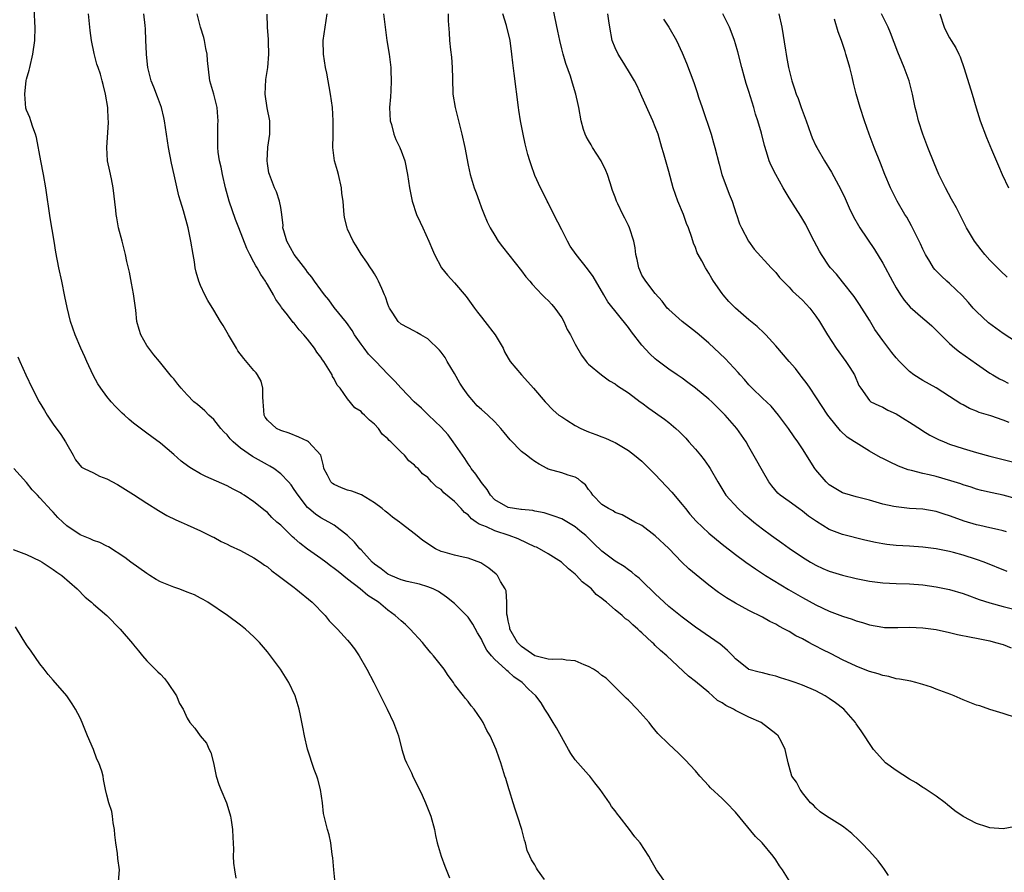
# Model space of a CAD drawing. Units: inches. Extents: x 2529000 to 2532000, y 1557000 to 1560000.
# Drawn here: x 2529794 to 2529941, y 1559643 to 1559770 of the extents above; entities that cross this region are included whole.
import ezdxf

# ---------------------------------------------------------------- set-up
doc = ezdxf.new("R2010")
doc.units = ezdxf.units.IN
doc.header["$MEASUREMENT"] = 0
doc.layers.add('LD25291557_2ft', color=135, linetype='Continuous')

msp = doc.modelspace()

# ---------------------------------------------------------------- linework, layer by layer
at = {"layer": 'LD25291557_2ft'}
for points, elevation in [([(2529872.45, 1559641.55), (2529871.37, 1559643), (2529871.23, 1559643.23), (2529871, 1559643.72), (2529870.5, 1559644.5), (2529870.25, 1559645), (2529869.86, 1559645.86), (2529869.61, 1559647), (2529869.43, 1559647.43), (2529869.05, 1559649), (2529868.39, 1559651), (2529868.03, 1559652.03), (2529867.75, 1559653), (2529867.19, 1559654.81), (2529867.11, 1559655.11), (2529866.64, 1559656.64), (2529866.51, 1559657), (2529865.9, 1559659), (2529865.66, 1559659.66), (2529865.23, 1559661), (2529864.32, 1559663), (2529863.81, 1559663.81), (2529863.24, 1559665), (2529863, 1559665.4), (2529861.9, 1559667), (2529861.49, 1559667.49), (2529861, 1559668.15), (2529860.61, 1559668.61), (2529860.33, 1559669), (2529859, 1559670.72), (2529858.82, 1559671), (2529858.04, 1559672.04), (2529857.43, 1559673), (2529855.85, 1559675), (2529855.45, 1559675.45), (2529854.53, 1559676.53), (2529854.18, 1559677), (2529852.36, 1559679), (2529851.65, 1559679.65), (2529851, 1559680.2), (2529850.13, 1559681), (2529849, 1559681.82), (2529847.61, 1559683), (2529846.03, 1559684.03), (2529844.89, 1559685), (2529843, 1559686.43), (2529841.58, 1559687.58), (2529841, 1559688.07), (2529840.44, 1559688.44), (2529839.74, 1559689), (2529839, 1559689.54), (2529837, 1559690.93), (2529835.83, 1559691.83), (2529835, 1559692.6), (2529834.78, 1559692.78), (2529833, 1559694.51), (2529832.43, 1559695), (2529831.69, 1559695.69), (2529831, 1559696.42), (2529830.67, 1559696.67), (2529829, 1559698.03), (2529827.55, 1559699), (2529827.2, 1559699.2), (2529827, 1559699.35), (2529825.9, 1559699.9), (2529825, 1559700.42), (2529821.81, 1559701.81), (2529821, 1559702.2), (2529819.65, 1559703), (2529819.25, 1559703.25), (2529818.12, 1559704.12), (2529817, 1559705.11), (2529815, 1559706.8), (2529813.71, 1559707.72), (2529813, 1559708.3), (2529812.58, 1559708.57), (2529811, 1559709.8), (2529810.33, 1559710.33), (2529809.62, 1559711), (2529809.28, 1559711.28), (2529808.28, 1559712.28), (2529807.65, 1559713), (2529807, 1559713.79), (2529806.11, 1559715), (2529805.68, 1559715.68), (2529804.96, 1559716.96), (2529804, 1559719), (2529803.7, 1559719.7), (2529803.12, 1559721), (2529802.28, 1559723), (2529801.59, 1559725), (2529801.07, 1559727.07), (2529800.74, 1559728.74), (2529800.28, 1559731), (2529799.84, 1559733), (2529799.37, 1559735.38), (2529799.13, 1559737), (2529798.52, 1559740.52), (2529797.89, 1559745), (2529797.54, 1559747), (2529797.13, 1559749), (2529796.49, 1559752.49), (2529796.35, 1559753), (2529795.92, 1559754.08), (2529795.66, 1559755), (2529795.49, 1559755.49), (2529795, 1559756.58), (2529794.9, 1559756.9), (2529794.73, 1559759), (2529794.95, 1559761.05), (2529795, 1559761.24), (2529795.4, 1559762.6), (2529795.48, 1559763), (2529795.96, 1559765), (2529796.25, 1559767), (2529796.28, 1559769), (2529796.26, 1559769.74), (2529796.14, 1559772.14)], 7080), ([(2529941.52, 1559693.52), (2529941, 1559693.68), (2529940.14, 1559693.86), (2529939, 1559694.15), (2529937.53, 1559694.47), (2529937, 1559694.6), (2529935.15, 1559695.15), (2529933.67, 1559695.67), (2529933, 1559695.94), (2529932.18, 1559696.18), (2529931, 1559696.58), (2529929, 1559696.91), (2529927, 1559697.04), (2529925, 1559697.25), (2529924.67, 1559697.33), (2529923, 1559697.68), (2529921, 1559698.25), (2529919, 1559698.76), (2529918.19, 1559699), (2529917, 1559699.39), (2529915.97, 1559699.97), (2529915, 1559700.57), (2529914.52, 1559701), (2529913, 1559702.79), (2529912.84, 1559703), (2529911, 1559705.96), (2529910.29, 1559707), (2529909.75, 1559707.75), (2529908.92, 1559709), (2529907.43, 1559711), (2529906.31, 1559712.31), (2529905, 1559713.51), (2529903.49, 1559715), (2529903, 1559715.51), (2529902.31, 1559716.31), (2529901.69, 1559717), (2529901.38, 1559717.38), (2529899.44, 1559719.44), (2529897.82, 1559721), (2529897, 1559721.76), (2529895.53, 1559723), (2529895, 1559723.47), (2529894.13, 1559724.13), (2529893.03, 1559725), (2529891, 1559726.77), (2529890.78, 1559727), (2529890.01, 1559728.01), (2529889, 1559729.19), (2529887.57, 1559731), (2529887, 1559731.94), (2529886.66, 1559732.66), (2529886.52, 1559733), (2529886.27, 1559734.27), (2529886.11, 1559735), (2529886, 1559736), (2529885.77, 1559737), (2529885.16, 1559739), (2529885, 1559739.34), (2529884.43, 1559740.43), (2529884.15, 1559741), (2529883.41, 1559742.59), (2529883.21, 1559743), (2529883, 1559743.59), (2529882.6, 1559744.6), (2529882.25, 1559745.75), (2529881.85, 1559747), (2529881.6, 1559747.6), (2529880.91, 1559749), (2529879.6, 1559751), (2529879.4, 1559751.4), (2529879, 1559752.05), (2529878.66, 1559752.66), (2529878.49, 1559753), (2529878.27, 1559753.73), (2529877.92, 1559755), (2529877.57, 1559757), (2529877.45, 1559757.45), (2529877.14, 1559759), (2529876.62, 1559760.62), (2529876.52, 1559761), (2529876.3, 1559761.7), (2529875.6, 1559763.6), (2529875.2, 1559765), (2529875, 1559765.77), (2529874.7, 1559767), (2529874.41, 1559768.41), (2529873.74, 1559771.74)], 7098), ([(2529890.75, 1559640.75), (2529889.19, 1559643), (2529888.38, 1559644.38), (2529888.05, 1559645), (2529886.71, 1559647), (2529885.92, 1559647.92), (2529885.14, 1559649), (2529883.6, 1559651), (2529883.33, 1559651.33), (2529883, 1559651.82), (2529882.47, 1559652.47), (2529882.15, 1559653), (2529880.76, 1559655), (2529879.98, 1559655.98), (2529879.2, 1559657), (2529879, 1559657.19), (2529877, 1559659.44), (2529876.36, 1559660.36), (2529876.03, 1559661), (2529874.24, 1559664.24), (2529873.75, 1559665), (2529873, 1559666.24), (2529872.5, 1559667), (2529871.94, 1559667.94), (2529871.12, 1559669), (2529870.02, 1559670.02), (2529869.08, 1559671), (2529867.85, 1559671.85), (2529867, 1559672.65), (2529866.8, 1559672.8), (2529866.59, 1559673), (2529865, 1559674.44), (2529864.5, 1559675), (2529863.82, 1559675.82), (2529863.22, 1559677), (2529863, 1559677.48), (2529862.43, 1559678.43), (2529861.7, 1559679.7), (2529861, 1559680.76), (2529860.79, 1559681), (2529859, 1559682.82), (2529857.78, 1559683.78), (2529856.59, 1559684.59), (2529855.77, 1559685), (2529855, 1559685.32), (2529853.73, 1559685.73), (2529851.91, 1559686.09), (2529851, 1559686.36), (2529849.45, 1559687), (2529849, 1559687.22), (2529848.01, 1559688.01), (2529847, 1559688.72), (2529846.67, 1559689), (2529845, 1559690.84), (2529844.84, 1559691), (2529844.01, 1559692.01), (2529842.97, 1559692.97), (2529841, 1559694.53), (2529840.2, 1559695), (2529839, 1559695.61), (2529838.19, 1559696.19), (2529837.21, 1559697), (2529837, 1559697.19), (2529835.58, 1559699), (2529835, 1559699.89), (2529834.54, 1559700.54), (2529834.15, 1559701), (2529833, 1559702.23), (2529831.95, 1559703), (2529831.37, 1559703.37), (2529831, 1559703.54), (2529828.78, 1559704.78), (2529827, 1559706.04), (2529825.87, 1559707), (2529825.45, 1559707.45), (2529825, 1559708.02), (2529824.48, 1559708.48), (2529824.04, 1559709), (2529823, 1559710.33), (2529822.24, 1559711), (2529821.64, 1559711.64), (2529820.56, 1559712.56), (2529820, 1559713), (2529819, 1559714.01), (2529818.09, 1559715), (2529817.63, 1559715.63), (2529817, 1559716.42), (2529816.74, 1559716.74), (2529816.47, 1559717), (2529814.88, 1559719), (2529814.03, 1559720.03), (2529813, 1559721.41), (2529812.09, 1559723), (2529811.81, 1559723.81), (2529811.51, 1559725), (2529811.33, 1559726.67), (2529811, 1559729.14), (2529810.71, 1559730.71), (2529810.38, 1559732.38), (2529810.01, 1559733.99), (2529809.8, 1559735), (2529809.27, 1559737), (2529808.77, 1559739), (2529808.49, 1559740.49), (2529808.42, 1559741), (2529808.37, 1559741.63), (2529807.97, 1559745), (2529807.68, 1559746.32), (2529807.47, 1559747.47), (2529807.11, 1559749), (2529806.98, 1559751), (2529807.24, 1559754.76), (2529807.24, 1559755), (2529807.21, 1559755.21), (2529807.14, 1559757), (2529806.82, 1559759), (2529806.43, 1559760.43), (2529806.3, 1559761), (2529806.03, 1559761.97), (2529805.69, 1559763), (2529805.5, 1559763.5), (2529805.1, 1559765.1), (2529804.72, 1559767), (2529804.51, 1559768.51), (2529804.26, 1559771)], 7082), ([(2529909.27, 1559641), (2529908.02, 1559643), (2529907.57, 1559643.57), (2529907, 1559644.48), (2529906.64, 1559645), (2529904.97, 1559647), (2529903.98, 1559647.98), (2529901, 1559651.6), (2529899.65, 1559653), (2529899, 1559653.63), (2529897.25, 1559655.25), (2529897, 1559655.54), (2529895.66, 1559657), (2529895, 1559657.78), (2529893.45, 1559659.45), (2529893, 1559659.88), (2529892.45, 1559660.45), (2529891, 1559661.76), (2529889.39, 1559663.39), (2529888.47, 1559664.47), (2529888.06, 1559665), (2529886.3, 1559667), (2529885, 1559668.35), (2529884.66, 1559668.66), (2529882.32, 1559671), (2529881.63, 1559671.63), (2529881, 1559672.05), (2529880.49, 1559672.49), (2529879.78, 1559673), (2529879, 1559673.39), (2529878.38, 1559673.62), (2529877, 1559674.24), (2529875.66, 1559674.34), (2529875, 1559674.49), (2529873.57, 1559674.43), (2529873, 1559674.5), (2529871, 1559674.98), (2529869, 1559676.37), (2529868.67, 1559676.67), (2529868.38, 1559677), (2529867.25, 1559679), (2529867.25, 1559679.25), (2529867, 1559680.2), (2529866.88, 1559680.88), (2529866.78, 1559681.22), (2529866.78, 1559683), (2529866.7, 1559684.7), (2529866.57, 1559685), (2529865.87, 1559686.13), (2529865.41, 1559687), (2529865.2, 1559687.2), (2529864.12, 1559688.12), (2529862.9, 1559688.9), (2529861, 1559689.59), (2529860.28, 1559689.72), (2529859, 1559690.03), (2529857.58, 1559690.42), (2529857, 1559690.6), (2529856.14, 1559691), (2529854.23, 1559692.23), (2529853.14, 1559693.14), (2529851, 1559694.79), (2529850.75, 1559695), (2529849.72, 1559695.72), (2529849, 1559696.32), (2529848.61, 1559696.61), (2529848.17, 1559697), (2529847, 1559697.87), (2529845.07, 1559699.07), (2529843.63, 1559699.63), (2529843, 1559699.79), (2529842.09, 1559700.09), (2529841, 1559700.59), (2529840.74, 1559700.74), (2529840.48, 1559701), (2529840.01, 1559701.99), (2529839.46, 1559703), (2529839.4, 1559703.4), (2529838.98, 1559704.98), (2529837.17, 1559707), (2529837, 1559707.11), (2529835.71, 1559707.71), (2529834.28, 1559708.28), (2529833, 1559708.7), (2529832.37, 1559709), (2529831, 1559710.25), (2529830.69, 1559710.69), (2529830.53, 1559711), (2529830.4, 1559712.4), (2529830.37, 1559713), (2529830.3, 1559713.7), (2529830.34, 1559715), (2529830.08, 1559716.08), (2529829.54, 1559717), (2529829.32, 1559717.32), (2529829, 1559717.67), (2529827.46, 1559719.46), (2529826.61, 1559720.61), (2529826.37, 1559721), (2529825.17, 1559723), (2529824.38, 1559724.38), (2529824, 1559725), (2529823, 1559726.69), (2529822.11, 1559728.11), (2529821.63, 1559729), (2529821, 1559730.36), (2529820.75, 1559731), (2529820.35, 1559732.35), (2529820.23, 1559733), (2529820.09, 1559733.91), (2529819.89, 1559735), (2529819.57, 1559737), (2529819.15, 1559739), (2529818.47, 1559741.53), (2529818.02, 1559743), (2529817.77, 1559743.77), (2529817.08, 1559746.92), (2529816.67, 1559748.67), (2529816.22, 1559751), (2529815.91, 1559753), (2529815.63, 1559755), (2529815.52, 1559755.52), (2529815.16, 1559757), (2529814.58, 1559758.58), (2529814.02, 1559760.02), (2529813.62, 1559761), (2529813.12, 1559763), (2529812.94, 1559764.94), (2529812.92, 1559765.08), (2529812.85, 1559767), (2529812.76, 1559768.76), (2529812.72, 1559769.28), (2529812.53, 1559771)], 7084), ([(2529923.87, 1559642.13), (2529923.18, 1559643.18), (2529923, 1559643.39), (2529922.32, 1559644.32), (2529921, 1559645.78), (2529919.8, 1559647), (2529919.42, 1559647.42), (2529918.39, 1559648.39), (2529917.64, 1559649), (2529917, 1559649.5), (2529915, 1559650.77), (2529914.61, 1559651), (2529913.66, 1559651.66), (2529913, 1559652.23), (2529912.63, 1559652.63), (2529912.2, 1559653), (2529911, 1559654.51), (2529910.82, 1559654.82), (2529910.63, 1559655), (2529910.09, 1559656.09), (2529909.42, 1559657), (2529909, 1559658.44), (2529908.86, 1559659), (2529908.52, 1559660.52), (2529908.43, 1559661), (2529907.79, 1559662.21), (2529907.35, 1559663), (2529907, 1559663.33), (2529904.82, 1559665), (2529903, 1559665.8), (2529901, 1559666.81), (2529900.69, 1559667), (2529899.55, 1559667.55), (2529899, 1559667.94), (2529898.31, 1559668.31), (2529897.57, 1559669), (2529897, 1559669.49), (2529895, 1559671.17), (2529893.97, 1559671.97), (2529890.72, 1559675), (2529889.78, 1559675.78), (2529889, 1559676.55), (2529888.76, 1559676.76), (2529888.54, 1559677), (2529887, 1559678.44), (2529886.69, 1559678.69), (2529886.39, 1559679), (2529885.63, 1559679.63), (2529885, 1559680.25), (2529884.53, 1559680.53), (2529884.06, 1559681), (2529883, 1559681.86), (2529881.7, 1559683), (2529881.3, 1559683.3), (2529881, 1559683.57), (2529880.17, 1559684.17), (2529879.45, 1559685), (2529879, 1559685.38), (2529878.07, 1559686.07), (2529877.22, 1559687), (2529877, 1559687.21), (2529876.02, 1559688.02), (2529874.99, 1559689), (2529873, 1559690.26), (2529871.66, 1559691), (2529871.22, 1559691.22), (2529871, 1559691.31), (2529869.86, 1559691.86), (2529868.48, 1559692.48), (2529867.17, 1559693), (2529865, 1559693.67), (2529863.74, 1559694.26), (2529862.66, 1559694.66), (2529862.24, 1559695), (2529861.5, 1559695.5), (2529861, 1559696.07), (2529860.45, 1559696.45), (2529859.98, 1559697), (2529859, 1559698.07), (2529857.38, 1559699.38), (2529857, 1559699.86), (2529856.28, 1559700.28), (2529855.56, 1559701), (2529855, 1559701.64), (2529854.21, 1559702.21), (2529853.54, 1559703), (2529853.23, 1559703.23), (2529853, 1559703.52), (2529852.16, 1559704.16), (2529851.49, 1559705), (2529851, 1559705.43), (2529849.46, 1559707), (2529849.2, 1559707.2), (2529849, 1559707.45), (2529848.16, 1559708.16), (2529847.61, 1559709), (2529847, 1559709.63), (2529846.25, 1559710.25), (2529845.53, 1559711), (2529845.24, 1559711.24), (2529845, 1559711.51), (2529844.1, 1559712.1), (2529843, 1559713.41), (2529841.87, 1559715), (2529841.46, 1559715.46), (2529841, 1559716.4), (2529840.75, 1559716.75), (2529840.67, 1559717), (2529840.19, 1559717.81), (2529839.43, 1559719), (2529839.25, 1559719.25), (2529839, 1559719.64), (2529838.41, 1559720.41), (2529838.03, 1559721), (2529837, 1559722.35), (2529836.45, 1559723), (2529835.75, 1559723.75), (2529835, 1559724.72), (2529834.86, 1559724.86), (2529834, 1559726), (2529833.11, 1559727.11), (2529833, 1559727.3), (2529832.28, 1559728.28), (2529831.92, 1559729), (2529831, 1559730.55), (2529830.82, 1559730.82), (2529830.74, 1559731), (2529830.02, 1559732.02), (2529829.49, 1559733), (2529829.3, 1559733.3), (2529829, 1559733.89), (2529828.38, 1559735), (2529827.91, 1559735.91), (2529826.73, 1559739), (2529826.23, 1559740.23), (2529825.3, 1559743), (2529824.76, 1559745), (2529824.28, 1559747), (2529824.08, 1559748.08), (2529823.86, 1559749), (2529823.67, 1559750.33), (2529823.6, 1559751), (2529823.62, 1559751.62), (2529823.58, 1559753), (2529823.59, 1559754.41), (2529823.64, 1559755), (2529823.62, 1559755.62), (2529823.49, 1559757), (2529822.99, 1559758.99), (2529822.42, 1559761), (2529822.05, 1559764.05), (2529822.01, 1559765), (2529821.82, 1559765.82), (2529821.6, 1559767), (2529821.48, 1559767.48), (2529821, 1559769), (2529820.49, 1559771)], 7086), ([(2529942.59, 1559649.41), (2529941, 1559649.1), (2529939, 1559649.25), (2529938.57, 1559649.43), (2529937, 1559649.91), (2529935, 1559650.97), (2529933.79, 1559651.79), (2529932.69, 1559652.69), (2529932.34, 1559653), (2529931, 1559653.99), (2529929.21, 1559655.21), (2529929, 1559655.31), (2529927.97, 1559655.97), (2529927, 1559656.52), (2529925, 1559657.83), (2529923.43, 1559659), (2529923, 1559659.43), (2529921.64, 1559661), (2529921, 1559661.86), (2529920.25, 1559663), (2529919.77, 1559663.77), (2529919, 1559664.83), (2529918.9, 1559665), (2529917.17, 1559667), (2529915.94, 1559667.94), (2529915, 1559668.61), (2529914.4, 1559669), (2529913, 1559669.75), (2529911, 1559670.6), (2529909.9, 1559671), (2529909, 1559671.32), (2529907.71, 1559671.71), (2529907, 1559671.97), (2529906.14, 1559672.14), (2529905, 1559672.43), (2529904.52, 1559672.52), (2529903, 1559672.95), (2529902.92, 1559673), (2529901, 1559674.56), (2529900.6, 1559675), (2529899.81, 1559675.81), (2529899, 1559676.46), (2529898.71, 1559676.71), (2529895, 1559679.26), (2529893, 1559680.77), (2529891, 1559682.39), (2529890.32, 1559683), (2529889, 1559684.25), (2529887, 1559686.19), (2529886.58, 1559686.58), (2529886.05, 1559687), (2529885.49, 1559687.49), (2529885, 1559687.83), (2529884.34, 1559688.34), (2529883, 1559689.15), (2529881, 1559690.65), (2529879.8, 1559691.8), (2529878.81, 1559692.81), (2529878.59, 1559693), (2529877.7, 1559693.7), (2529877, 1559694.28), (2529875, 1559695.47), (2529873.89, 1559695.89), (2529873, 1559696.16), (2529872.37, 1559696.37), (2529871, 1559696.61), (2529870.7, 1559696.7), (2529869, 1559696.86), (2529868.89, 1559696.89), (2529867.96, 1559697), (2529867, 1559697.17), (2529865, 1559698.3), (2529864.35, 1559699), (2529863.86, 1559699.86), (2529863, 1559700.91), (2529862.18, 1559702.18), (2529861.47, 1559703), (2529861.3, 1559703.3), (2529861, 1559703.68), (2529860.5, 1559704.5), (2529858.78, 1559707), (2529858.02, 1559708.02), (2529857, 1559709.19), (2529855.11, 1559711), (2529854.04, 1559712.04), (2529852.95, 1559713), (2529850.98, 1559715), (2529850.07, 1559716.07), (2529849, 1559717.11), (2529847.2, 1559719), (2529847, 1559719.19), (2529846.13, 1559720.13), (2529845.46, 1559721), (2529845, 1559721.62), (2529844.05, 1559723), (2529843.67, 1559723.67), (2529842.83, 1559724.83), (2529841, 1559727.1), (2529840.21, 1559728.21), (2529839.54, 1559729), (2529839, 1559729.72), (2529838.05, 1559731), (2529837.64, 1559731.64), (2529837, 1559732.39), (2529836.75, 1559732.75), (2529835.01, 1559735), (2529833.9, 1559737), (2529833.44, 1559738.56), (2529833.33, 1559739), (2529833.34, 1559739.34), (2529833.15, 1559741), (2529833, 1559742.05), (2529832.83, 1559743), (2529832.39, 1559744.39), (2529832.09, 1559745), (2529831.3, 1559747), (2529831.24, 1559747.24), (2529831, 1559748.62), (2529830.95, 1559749), (2529831.07, 1559751.07), (2529831.36, 1559753), (2529831.36, 1559754.64), (2529831.35, 1559755), (2529830.95, 1559756.95), (2529830.68, 1559759), (2529830.79, 1559761.21), (2529831.08, 1559763), (2529831.23, 1559765), (2529831.18, 1559766.82), (2529831.18, 1559767.18), (2529831.04, 1559769), (2529830.97, 1559770.96)], 7088), ([(2529943, 1559665.72), (2529941, 1559666.34), (2529939, 1559666.98), (2529937.5, 1559667.5), (2529937, 1559667.62), (2529936.03, 1559668.03), (2529935, 1559668.39), (2529933.68, 1559669), (2529933.19, 1559669.19), (2529932.62, 1559669.38), (2529931, 1559670), (2529930.3, 1559670.3), (2529929, 1559670.7), (2529927.93, 1559671), (2529927.18, 1559671.18), (2529925.52, 1559671.52), (2529925, 1559671.57), (2529923.91, 1559671.91), (2529923, 1559672.04), (2529922.31, 1559672.31), (2529921, 1559672.65), (2529920.14, 1559673), (2529919, 1559673.43), (2529917, 1559674.38), (2529915.27, 1559675.27), (2529913.93, 1559675.93), (2529913, 1559676.44), (2529912.61, 1559676.61), (2529911.94, 1559677), (2529911, 1559677.51), (2529910, 1559678), (2529909, 1559678.62), (2529908.31, 1559679), (2529907.44, 1559679.44), (2529907, 1559679.71), (2529906.13, 1559680.13), (2529905, 1559680.78), (2529903, 1559681.77), (2529901, 1559682.85), (2529899.66, 1559683.66), (2529898.46, 1559684.46), (2529897, 1559685.56), (2529895.1, 1559687.1), (2529894.01, 1559688.01), (2529892.98, 1559688.98), (2529891, 1559691.03), (2529889, 1559692.96), (2529887, 1559694.47), (2529885.95, 1559695), (2529884.06, 1559696.06), (2529883, 1559696.44), (2529882.69, 1559696.69), (2529881.99, 1559697), (2529881, 1559697.62), (2529879.67, 1559699), (2529879.41, 1559699.41), (2529879, 1559699.88), (2529878.54, 1559700.54), (2529877.94, 1559701), (2529877.46, 1559701.46), (2529877, 1559701.71), (2529875.97, 1559702.03), (2529875, 1559702.38), (2529873, 1559702.92), (2529872.83, 1559703), (2529871.63, 1559703.63), (2529871, 1559704.04), (2529870.43, 1559704.43), (2529869.73, 1559705), (2529869, 1559705.57), (2529867.3, 1559707.3), (2529866.39, 1559708.39), (2529865.9, 1559709), (2529865, 1559709.98), (2529863.97, 1559711), (2529863, 1559711.82), (2529862.38, 1559712.38), (2529861.87, 1559713), (2529861, 1559713.95), (2529860.26, 1559715), (2529859.78, 1559715.78), (2529859, 1559717.21), (2529857.9, 1559719), (2529857.59, 1559719.59), (2529857, 1559720.39), (2529856.72, 1559720.72), (2529855, 1559722.4), (2529853.95, 1559723), (2529853.36, 1559723.36), (2529853, 1559723.56), (2529851, 1559724.57), (2529850.53, 1559725), (2529849.76, 1559726.24), (2529849.27, 1559727), (2529849.18, 1559727.18), (2529849, 1559727.6), (2529848.67, 1559728.67), (2529848.52, 1559729), (2529848.09, 1559729.91), (2529847.63, 1559731), (2529847.43, 1559731.43), (2529847, 1559732.11), (2529846.67, 1559732.67), (2529846.42, 1559733), (2529845.89, 1559733.89), (2529845, 1559735.06), (2529844.29, 1559736.29), (2529843.85, 1559737), (2529843, 1559738.78), (2529842.91, 1559739), (2529842.54, 1559740.54), (2529842.46, 1559741), (2529842.44, 1559741.56), (2529842.31, 1559743), (2529842.15, 1559744.15), (2529842.09, 1559745), (2529841.61, 1559747), (2529841.51, 1559747.51), (2529841.06, 1559749), (2529840.81, 1559751), (2529840.84, 1559752.84), (2529840.86, 1559755), (2529840.72, 1559757), (2529840.45, 1559759), (2529839.87, 1559762.13), (2529839.69, 1559763), (2529839.4, 1559765), (2529839.36, 1559767), (2529839.62, 1559769), (2529839.95, 1559771)], 7090), ([(2529848.38, 1559771), (2529848.58, 1559769.42), (2529848.64, 1559768.64), (2529848.87, 1559767), (2529849.19, 1559765), (2529849.44, 1559763), (2529849.45, 1559762.55), (2529849.53, 1559761), (2529849.48, 1559759.48), (2529849.39, 1559758.61), (2529849.28, 1559757), (2529849.37, 1559755), (2529849.54, 1559754.46), (2529849.92, 1559753), (2529850.19, 1559752.19), (2529850.81, 1559751), (2529850.85, 1559750.85), (2529851, 1559750.5), (2529851.57, 1559749), (2529851.95, 1559747), (2529852.23, 1559745), (2529852.64, 1559743), (2529853.3, 1559741), (2529853.85, 1559739.85), (2529854.22, 1559739), (2529855.15, 1559737), (2529855.69, 1559735.69), (2529856, 1559735), (2529857.04, 1559733), (2529857.93, 1559731.93), (2529859, 1559730.78), (2529860.72, 1559728.72), (2529861.95, 1559727), (2529862.4, 1559726.4), (2529863, 1559725.63), (2529863.52, 1559725), (2529865.08, 1559723), (2529866.24, 1559721), (2529866.46, 1559720.46), (2529867, 1559719.53), (2529867.29, 1559719), (2529868.97, 1559717), (2529869.96, 1559715.96), (2529870.81, 1559715), (2529872.51, 1559713), (2529873.74, 1559711.74), (2529874.59, 1559711), (2529875, 1559710.71), (2529875.76, 1559710.24), (2529877, 1559709.44), (2529877.88, 1559709), (2529878.65, 1559708.65), (2529879, 1559708.5), (2529880.1, 1559708.1), (2529881, 1559707.73), (2529881.54, 1559707.54), (2529882.75, 1559707), (2529883, 1559706.88), (2529885, 1559705.68), (2529885.9, 1559705), (2529887, 1559704.08), (2529887.55, 1559703.55), (2529888.08, 1559703), (2529889, 1559702.09), (2529891.46, 1559699.46), (2529893, 1559697.64), (2529893.49, 1559697), (2529894.18, 1559696.18), (2529895.12, 1559695.12), (2529897, 1559693.33), (2529899, 1559691.7), (2529901, 1559690.14), (2529902.52, 1559689), (2529903.98, 1559687.98), (2529905.49, 1559687), (2529908.92, 1559684.92), (2529911, 1559683.7), (2529913, 1559682.6), (2529915, 1559681.65), (2529917, 1559680.9), (2529918.45, 1559680.45), (2529919, 1559680.23), (2529919.96, 1559679.96), (2529921, 1559679.61), (2529923, 1559679.27), (2529923.25, 1559679.25), (2529925.25, 1559679.25), (2529927, 1559679.29), (2529929, 1559679.18), (2529931, 1559678.91), (2529933, 1559678.48), (2529934.17, 1559678.17), (2529936.2, 1559677.8), (2529937, 1559677.61), (2529939, 1559677.21), (2529939.86, 1559677), (2529941, 1559676.68), (2529942.2, 1559676.2)], 7092), ([(2529858.02, 1559771), (2529858.05, 1559769.95), (2529858.17, 1559768.17), (2529858.23, 1559767), (2529858.37, 1559765.63), (2529858.51, 1559764.51), (2529858.64, 1559763), (2529858.66, 1559761.34), (2529858.75, 1559759), (2529859.07, 1559757), (2529860.06, 1559753), (2529860.51, 1559751), (2529861, 1559748.39), (2529861.3, 1559747), (2529861.93, 1559745), (2529862.22, 1559744.22), (2529862.64, 1559743), (2529863, 1559742.01), (2529863.39, 1559741), (2529863.88, 1559739.88), (2529864.32, 1559739), (2529865, 1559737.83), (2529865.51, 1559737), (2529866.14, 1559736.14), (2529869, 1559732.56), (2529869.66, 1559731.66), (2529870.26, 1559731), (2529870.58, 1559730.58), (2529872.09, 1559729), (2529872.55, 1559728.55), (2529873, 1559728.13), (2529873.54, 1559727.54), (2529874, 1559727), (2529875, 1559725.55), (2529875.31, 1559725), (2529875.82, 1559723.82), (2529876.3, 1559723), (2529877, 1559721.61), (2529877.97, 1559719.97), (2529878.67, 1559719), (2529878.82, 1559718.82), (2529879, 1559718.63), (2529880.97, 1559717), (2529882.14, 1559716.14), (2529883, 1559715.67), (2529883.36, 1559715.36), (2529885, 1559714.31), (2529886.73, 1559713), (2529887, 1559712.81), (2529888.02, 1559712.02), (2529890.37, 1559710.37), (2529891, 1559709.87), (2529892.06, 1559709), (2529892.55, 1559708.55), (2529893.54, 1559707.54), (2529894.03, 1559707), (2529895, 1559705.9), (2529895.74, 1559705), (2529896.29, 1559704.3), (2529897, 1559703.32), (2529897.21, 1559703), (2529898.34, 1559701), (2529899.54, 1559699), (2529901.37, 1559697), (2529902.21, 1559696.21), (2529903, 1559695.61), (2529903.74, 1559695), (2529905, 1559694), (2529906.38, 1559693), (2529906.72, 1559692.72), (2529907.91, 1559691.91), (2529909, 1559691.11), (2529911, 1559689.75), (2529912.21, 1559689), (2529913, 1559688.55), (2529914.06, 1559688.06), (2529915, 1559687.66), (2529917, 1559687.04), (2529919, 1559686.55), (2529921, 1559686.14), (2529923, 1559685.9), (2529925, 1559685.82), (2529927, 1559685.77), (2529929, 1559685.6), (2529931, 1559685.32), (2529933, 1559684.92), (2529935, 1559684.32), (2529935.95, 1559683.95), (2529937, 1559683.58), (2529937.41, 1559683.41), (2529939, 1559682.89), (2529941, 1559682.35), (2529943, 1559681.85)], 7094), ([(2529941.61, 1559687.61), (2529938.14, 1559689), (2529937, 1559689.42), (2529935, 1559690.06), (2529933.57, 1559690.43), (2529933, 1559690.58), (2529931, 1559690.98), (2529929, 1559691.25), (2529927, 1559691.4), (2529925, 1559691.49), (2529923.63, 1559691.63), (2529923, 1559691.72), (2529921.93, 1559691.93), (2529920.31, 1559692.31), (2529917, 1559693.13), (2529915, 1559693.88), (2529913.07, 1559695.07), (2529911.9, 1559695.9), (2529911, 1559696.64), (2529910.45, 1559697), (2529909, 1559698.07), (2529907.68, 1559699), (2529907.31, 1559699.31), (2529906.4, 1559700.4), (2529905.99, 1559701), (2529905, 1559702.68), (2529904.84, 1559703), (2529904.16, 1559704.16), (2529903, 1559706.26), (2529902.56, 1559707), (2529901.19, 1559709), (2529899.44, 1559711), (2529899, 1559711.45), (2529897.43, 1559713), (2529897, 1559713.39), (2529895, 1559715), (2529893.87, 1559715.87), (2529893, 1559716.5), (2529892.25, 1559717), (2529891, 1559717.88), (2529889.21, 1559719.21), (2529889, 1559719.4), (2529888.18, 1559720.18), (2529887, 1559721.46), (2529885.44, 1559723.44), (2529885, 1559724.09), (2529881.92, 1559727.92), (2529881.28, 1559729), (2529879.72, 1559731.72), (2529878.88, 1559732.88), (2529877.15, 1559735), (2529876.28, 1559736.28), (2529875.85, 1559737), (2529875, 1559738.72), (2529873.84, 1559741), (2529873, 1559742.72), (2529872.85, 1559743), (2529872.24, 1559744.24), (2529871.82, 1559745), (2529871, 1559746.81), (2529870.42, 1559748.42), (2529870.26, 1559749), (2529869.95, 1559749.95), (2529869.55, 1559751.55), (2529869.23, 1559753), (2529868.83, 1559755), (2529868.6, 1559756.6), (2529868.53, 1559757), (2529867.91, 1559762.09), (2529867.69, 1559763.69), (2529867.56, 1559765), (2529867.29, 1559767), (2529866.75, 1559769.25), (2529866.21, 1559771)], 7096), ([(2529943, 1559698.48), (2529941, 1559699), (2529939.35, 1559699.35), (2529937.74, 1559699.74), (2529937, 1559699.93), (2529936.2, 1559700.2), (2529935, 1559700.57), (2529934.69, 1559700.69), (2529933.18, 1559701.18), (2529931, 1559701.8), (2529929.93, 1559702.07), (2529929, 1559702.26), (2529927.28, 1559702.72), (2529926.82, 1559702.82), (2529925.36, 1559703.36), (2529923.99, 1559703.99), (2529923, 1559704.51), (2529922.67, 1559704.67), (2529921, 1559705.6), (2529919, 1559706.85), (2529918.8, 1559707), (2529917.7, 1559707.7), (2529916.66, 1559708.66), (2529915, 1559710.72), (2529914.79, 1559711), (2529913, 1559713.74), (2529912.13, 1559715), (2529911.69, 1559715.69), (2529910.82, 1559716.82), (2529910.65, 1559717), (2529909.94, 1559717.94), (2529908.99, 1559719), (2529907, 1559721.35), (2529905.52, 1559723), (2529905.26, 1559723.26), (2529904.22, 1559724.22), (2529903, 1559725.25), (2529901.01, 1559727.01), (2529900, 1559728), (2529899.13, 1559729), (2529899, 1559729.17), (2529897.72, 1559731), (2529897.44, 1559731.44), (2529897, 1559732.24), (2529896.51, 1559733), (2529895.94, 1559734.06), (2529895.4, 1559735), (2529895.26, 1559735.26), (2529895, 1559736.04), (2529894.71, 1559736.71), (2529894.45, 1559737.55), (2529893.94, 1559739), (2529893.66, 1559739.66), (2529893.19, 1559741), (2529892.36, 1559743), (2529892, 1559744), (2529891.68, 1559745), (2529891, 1559747.44), (2529890.2, 1559750.2), (2529889.99, 1559751), (2529889.41, 1559753), (2529889, 1559754.09), (2529888.64, 1559755), (2529888.12, 1559756.12), (2529887, 1559758.66), (2529886.26, 1559760.26), (2529885.89, 1559761), (2529885, 1559762.48), (2529884.04, 1559764.04), (2529883.42, 1559765), (2529883, 1559765.92), (2529882.55, 1559767), (2529882.18, 1559769), (2529882.05, 1559769.95), (2529881.88, 1559771)], 7100), ([(2529890.23, 1559770.23), (2529891.04, 1559769), (2529892.15, 1559767), (2529893, 1559765.2), (2529893.64, 1559763.64), (2529894.74, 1559760.74), (2529895, 1559760), (2529895.26, 1559759.26), (2529895.47, 1559758.53), (2529895.98, 1559757), (2529897.33, 1559753), (2529897.69, 1559751.69), (2529897.9, 1559751), (2529898.52, 1559748.52), (2529898.95, 1559747), (2529900.02, 1559744.02), (2529900.49, 1559743), (2529901.09, 1559741.09), (2529901.14, 1559741), (2529901.6, 1559739.6), (2529901.87, 1559739), (2529902.94, 1559737), (2529903.79, 1559735.79), (2529906.32, 1559733), (2529906.66, 1559732.66), (2529907, 1559732.31), (2529907.57, 1559731.57), (2529908.09, 1559731), (2529909, 1559730.14), (2529909.53, 1559729.53), (2529911, 1559728.18), (2529912.09, 1559727), (2529913, 1559725.81), (2529913.55, 1559725), (2529914.73, 1559723), (2529916.03, 1559721), (2529917.5, 1559719), (2529918.1, 1559718.1), (2529918.77, 1559717), (2529919.44, 1559715.44), (2529919.72, 1559715), (2529921, 1559713.17), (2529921.23, 1559713), (2529922.42, 1559712.42), (2529923, 1559712.19), (2529923.75, 1559711.75), (2529925, 1559711.19), (2529926.33, 1559710.33), (2529927, 1559709.93), (2529928.77, 1559708.77), (2529929, 1559708.65), (2529930.02, 1559708.01), (2529931.35, 1559707.35), (2529932.18, 1559707), (2529933, 1559706.67), (2529935, 1559705.99), (2529937, 1559705.39), (2529939, 1559704.84), (2529941, 1559704.36), (2529943, 1559703.84)], 7102), ([(2529941.9, 1559709.9), (2529941, 1559710.24), (2529939.14, 1559710.86), (2529937.4, 1559711.4), (2529937, 1559711.59), (2529935.97, 1559711.97), (2529935, 1559712.52), (2529934.68, 1559712.68), (2529933, 1559713.78), (2529931, 1559715.06), (2529929, 1559716.16), (2529927.67, 1559717), (2529927, 1559717.49), (2529926.24, 1559718.24), (2529925.49, 1559719), (2529925, 1559719.54), (2529924.38, 1559720.38), (2529923, 1559722.15), (2529921.82, 1559723.82), (2529921, 1559725.19), (2529919.54, 1559727.54), (2529918.72, 1559728.72), (2529917, 1559730.9), (2529916.06, 1559732.06), (2529915.21, 1559733), (2529915, 1559733.28), (2529913.84, 1559735), (2529913.53, 1559735.53), (2529912.73, 1559737), (2529912.43, 1559737.57), (2529911.49, 1559739.49), (2529910.75, 1559740.75), (2529909.97, 1559741.97), (2529909, 1559743.51), (2529908.12, 1559745), (2529906.99, 1559747), (2529906.34, 1559748.34), (2529906.04, 1559749), (2529905.61, 1559750.39), (2529905.3, 1559751.3), (2529904.86, 1559753.14), (2529904.33, 1559755), (2529903.98, 1559755.98), (2529903.71, 1559757), (2529903, 1559759.37), (2529902.59, 1559760.59), (2529902.29, 1559761.71), (2529901.92, 1559763), (2529901.34, 1559765.34), (2529901, 1559766.53), (2529900.85, 1559767), (2529900.36, 1559768.36), (2529900.07, 1559769), (2529899.08, 1559771)], 7104), ([(2529907.45, 1559771), (2529907.91, 1559769), (2529908.44, 1559765.56), (2529908.54, 1559765), (2529908.62, 1559764.62), (2529908.91, 1559763), (2529909, 1559762.58), (2529909.39, 1559761), (2529909.81, 1559759.81), (2529910.05, 1559759), (2529910.35, 1559758.35), (2529910.81, 1559757), (2529911.42, 1559755.42), (2529911.54, 1559755), (2529912.26, 1559753), (2529912.47, 1559752.47), (2529913, 1559751.28), (2529913.14, 1559751), (2529914.28, 1559749), (2529915.32, 1559747.32), (2529916.75, 1559744.75), (2529917.39, 1559743.39), (2529918, 1559742), (2529918.63, 1559740.63), (2529919.35, 1559739.35), (2529919.57, 1559739), (2529921.78, 1559735.78), (2529923, 1559733.7), (2529924.45, 1559731), (2529925, 1559730.04), (2529925.66, 1559729), (2529926.19, 1559728.19), (2529927.12, 1559727.12), (2529929, 1559725.5), (2529929.6, 1559725), (2529930.34, 1559724.34), (2529931, 1559723.72), (2529931.68, 1559723), (2529933, 1559721.72), (2529933.79, 1559721), (2529934.46, 1559720.46), (2529937, 1559718.64), (2529939, 1559717.28), (2529939.45, 1559717), (2529940.43, 1559716.43), (2529941, 1559716.16), (2529941.77, 1559715.77)], 7106), ([(2529943, 1559721.89), (2529941, 1559723.22), (2529938.8, 1559724.8), (2529937, 1559726.5), (2529936.54, 1559727), (2529935.83, 1559727.83), (2529934.88, 1559728.88), (2529933, 1559730.68), (2529932.6, 1559731), (2529931.76, 1559731.76), (2529930.78, 1559732.78), (2529930.61, 1559733), (2529930.03, 1559733.97), (2529929.39, 1559735), (2529929, 1559735.79), (2529928.62, 1559736.62), (2529927.31, 1559739.31), (2529926.58, 1559740.58), (2529926.32, 1559741), (2529925.13, 1559743), (2529924.15, 1559745), (2529923.31, 1559747), (2529922.66, 1559748.66), (2529921.7, 1559751), (2529920.95, 1559753), (2529920.26, 1559755), (2529919.61, 1559757), (2529919.02, 1559759.02), (2529918.62, 1559760.62), (2529918.42, 1559761.58), (2529918.07, 1559763), (2529917.81, 1559763.81), (2529917.5, 1559765), (2529917.36, 1559765.36), (2529916.83, 1559767), (2529916.34, 1559768.34), (2529915.81, 1559770.19)], 7108), ([(2529941.62, 1559731.62), (2529940.58, 1559732.58), (2529939, 1559734.18), (2529938.26, 1559735), (2529937.7, 1559735.7), (2529936.72, 1559737), (2529935.53, 1559739), (2529935, 1559740), (2529934, 1559742), (2529933.3, 1559743.3), (2529932.37, 1559745), (2529931.38, 1559747), (2529930.67, 1559748.67), (2529929.75, 1559751), (2529928.98, 1559753), (2529928.35, 1559755), (2529928.1, 1559756.1), (2529927.84, 1559757), (2529927.44, 1559759), (2529926.94, 1559761), (2529926.2, 1559763), (2529925.83, 1559763.83), (2529925.26, 1559765.26), (2529924.17, 1559768.17), (2529923.8, 1559769), (2529922.83, 1559771)], 7110), ([(2529931.55, 1559771), (2529932.19, 1559769), (2529932.45, 1559768.45), (2529933, 1559767.4), (2529933.24, 1559767), (2529933.92, 1559765.92), (2529934.37, 1559765), (2529934.56, 1559764.56), (2529935.18, 1559762.82), (2529936.36, 1559759), (2529936.94, 1559756.94), (2529937.54, 1559755), (2529938.5, 1559752.5), (2529939.27, 1559750.73), (2529940.28, 1559748.28), (2529940.85, 1559747), (2529941.8, 1559745)], 7112), ([(2529793.69, 1559719.69), (2529793.98, 1559719), (2529794.91, 1559717), (2529795.86, 1559715), (2529796.88, 1559713), (2529797.66, 1559711.66), (2529798.07, 1559711), (2529799, 1559709.65), (2529800.1, 1559708.1), (2529800.84, 1559707), (2529801, 1559706.67), (2529801.98, 1559705), (2529802.32, 1559704.32), (2529803.21, 1559703.21), (2529803.62, 1559703), (2529805, 1559702.37), (2529805.88, 1559701.88), (2529807, 1559701.47), (2529808.59, 1559700.59), (2529809, 1559700.37), (2529811, 1559699.13), (2529813, 1559697.8), (2529814.71, 1559696.71), (2529815.99, 1559695.99), (2529817.33, 1559695.33), (2529818.09, 1559695), (2529819, 1559694.56), (2529821, 1559693.67), (2529822.42, 1559693), (2529822.8, 1559692.8), (2529823, 1559692.72), (2529824.11, 1559692.11), (2529825, 1559691.71), (2529825.46, 1559691.46), (2529827, 1559690.73), (2529829, 1559689.65), (2529829.98, 1559689), (2529830.57, 1559688.57), (2529831, 1559688.28), (2529831.68, 1559687.68), (2529832.63, 1559687), (2529835, 1559685.19), (2529835.26, 1559685), (2529837.7, 1559683), (2529839.62, 1559681), (2529840.24, 1559680.24), (2529841, 1559679.47), (2529841.22, 1559679.22), (2529841.47, 1559679), (2529843, 1559677.35), (2529843.3, 1559677), (2529844.01, 1559676.01), (2529844.71, 1559675), (2529845.88, 1559673), (2529846.9, 1559671), (2529847.9, 1559669), (2529848.92, 1559667), (2529849.86, 1559665), (2529850.59, 1559663), (2529851.11, 1559661), (2529851.54, 1559659.54), (2529851.78, 1559659), (2529852.53, 1559657.47), (2529852.82, 1559656.82), (2529853.49, 1559655.49), (2529854.13, 1559654.13), (2529854.62, 1559653), (2529855.43, 1559651), (2529855.98, 1559649), (2529856.13, 1559648.14), (2529856.4, 1559647), (2529856.97, 1559645), (2529857.52, 1559643.52), (2529858.23, 1559641.77)], 7078), ([(2529841.12, 1559641), (2529840.93, 1559643), (2529840.8, 1559644.8), (2529840.71, 1559645.29), (2529840.47, 1559647), (2529840.23, 1559648.23), (2529839.98, 1559649), (2529839.41, 1559651.41), (2529839.24, 1559653), (2529838.93, 1559655), (2529838.53, 1559656.53), (2529838.38, 1559657), (2529838.02, 1559657.98), (2529837.01, 1559661.01), (2529836.55, 1559663), (2529836.3, 1559664.3), (2529835.93, 1559666.07), (2529835.76, 1559667), (2529835.18, 1559669), (2529834.23, 1559671), (2529832.94, 1559673), (2529831.49, 1559675), (2529831, 1559675.61), (2529829.84, 1559677), (2529829, 1559677.85), (2529827.74, 1559679), (2529827, 1559679.58), (2529825.05, 1559681), (2529822.11, 1559683), (2529821.42, 1559683.42), (2529821, 1559683.62), (2529820.09, 1559684.09), (2529819, 1559684.52), (2529818.67, 1559684.67), (2529817.77, 1559685), (2529817, 1559685.24), (2529815, 1559686.08), (2529814.39, 1559686.39), (2529813.43, 1559687), (2529813, 1559687.29), (2529810.59, 1559689), (2529809.68, 1559689.68), (2529807.27, 1559691.27), (2529807, 1559691.4), (2529805.95, 1559691.95), (2529805, 1559692.25), (2529804.49, 1559692.49), (2529803, 1559693.07), (2529801, 1559694.45), (2529800.4, 1559695), (2529799.7, 1559695.7), (2529799, 1559696.47), (2529798.73, 1559696.73), (2529797, 1559698.64), (2529796.64, 1559699), (2529795.84, 1559699.84), (2529795, 1559700.9), (2529793.08, 1559703)], 7076), ([(2529793, 1559690.9), (2529795, 1559690.13), (2529797, 1559689.18), (2529797.31, 1559689), (2529799, 1559687.88), (2529799.51, 1559687.51), (2529800.28, 1559687), (2529802.59, 1559685), (2529803.77, 1559683.77), (2529804.7, 1559683), (2529805, 1559682.72), (2529807, 1559681), (2529809.01, 1559679), (2529810.84, 1559676.84), (2529811, 1559676.62), (2529811.74, 1559675.74), (2529812.32, 1559675), (2529813, 1559674.25), (2529814.25, 1559673), (2529814.61, 1559672.61), (2529815, 1559672.27), (2529815.6, 1559671.6), (2529816.09, 1559671), (2529817.4, 1559669), (2529817.88, 1559667.88), (2529818.4, 1559667), (2529819, 1559665.65), (2529819.41, 1559665), (2529820.16, 1559664.16), (2529820.97, 1559663), (2529821.92, 1559661.92), (2529822.31, 1559661), (2529822.55, 1559660.55), (2529822.94, 1559659), (2529823.35, 1559657), (2529823.74, 1559655.74), (2529824.02, 1559655), (2529824.87, 1559653), (2529825.38, 1559651.38), (2529825.48, 1559651), (2529825.58, 1559650.42), (2529825.79, 1559649), (2529825.82, 1559647.82), (2529825.91, 1559647), (2529825.96, 1559646.04), (2529825.9, 1559645), (2529825.96, 1559643.96), (2529826.07, 1559643), (2529826.27, 1559641.73)], 7074), ([(2529808.76, 1559641.24), (2529808.91, 1559643), (2529808.67, 1559644.67), (2529808.6, 1559645.4), (2529808.33, 1559647), (2529808.21, 1559648.21), (2529808.15, 1559649), (2529807.97, 1559650.03), (2529807.87, 1559651), (2529807.73, 1559651.73), (2529807.31, 1559653), (2529807, 1559654.16), (2529806.8, 1559655), (2529806.51, 1559656.51), (2529806.45, 1559657), (2529806.25, 1559657.75), (2529805.82, 1559659), (2529805.52, 1559659.52), (2529805, 1559660.97), (2529804.12, 1559663), (2529803.33, 1559665), (2529803, 1559665.72), (2529802.31, 1559667), (2529801.83, 1559667.83), (2529801, 1559669), (2529799, 1559671.34), (2529798.21, 1559672.21), (2529797.62, 1559673), (2529797, 1559673.77), (2529795.69, 1559675.69), (2529795, 1559676.61), (2529794.34, 1559677.66), (2529793.33, 1559679.33)], 7072)]:
    msp.add_lwpolyline(points, dxfattribs=dict(at, elevation=elevation))

doc.saveas('drawing.dxf')
